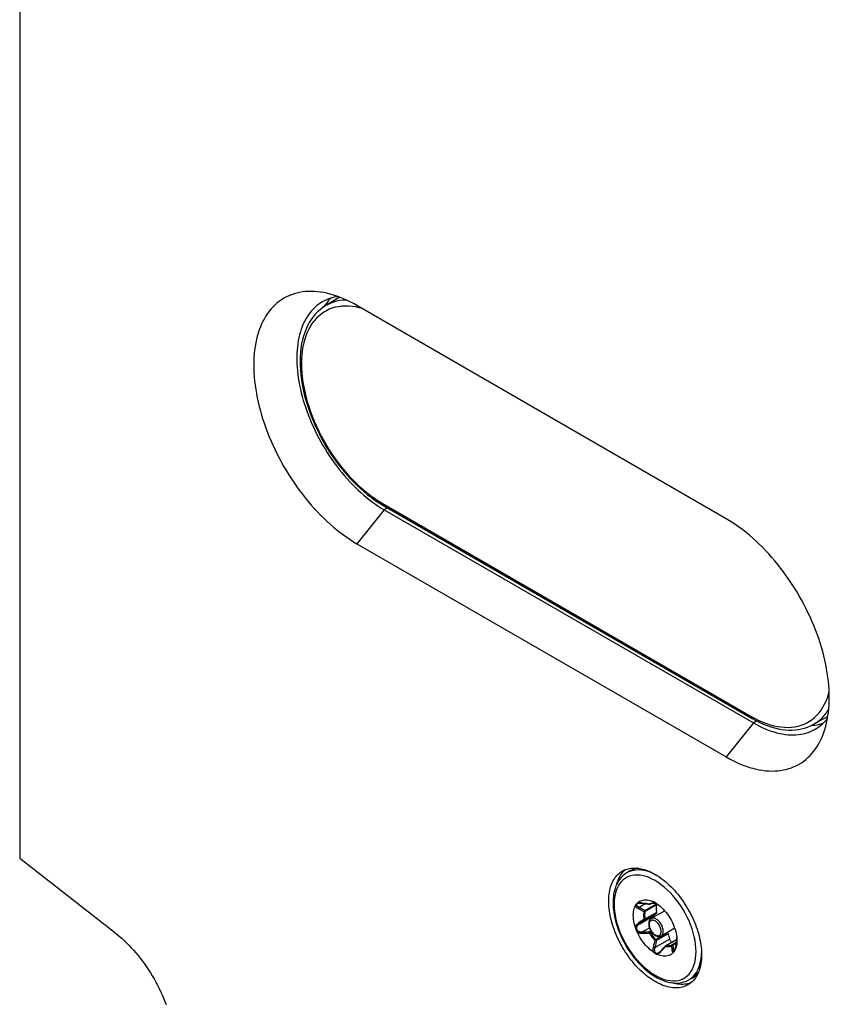
# Model space of a CAD drawing. Units: millimetres. Extents: x -49 to 49, y -148 to 148.
# Drawn here: x -49 to 4, y -105 to -41 of the extents above; entities that cross this region are included whole.
import ezdxf

# ---------------------------------------------------------------- set-up
doc = ezdxf.new("R2010")
doc.units = ezdxf.units.MM
doc.header["$LTSCALE"] = 16.335
doc.layers.get('0').update_dxf_attribs({"linetype": 'CONTINUOUS'})
for name, color, linetype in [('ASSI', 7, 'CONTINUOUS'), ('DRAFT', 7, 'CONTINUOUS'), ('RACCORDO', 7, 'CONTINUOUS'), ('SUPERFICI', 7, 'CONTINUOUS')]:
    doc.layers.add(name, color=color, linetype=linetype)

msp = doc.modelspace()

# ---------------------------------------------------------------- linework, layer by layer
at = {"color": 7, "linetype": 'CONTINUOUS'}
for p, q in [((-28.77, -59.893), (-28.861, -60.028)), ((-2.815, -73.733), (-26.715, -59.933)), ((-26.715, -75.354), (-2.815, -89.154)), ((2.71, -87.108), (2.759, -87.106)), ((-9.025, -96.535), (-9.234, -96.656)), ((-6.791, -99.113), (-7.665, -99.618)), ((-6.144, -100.241), (-7.015, -100.744)), ((-5.025, -103.463), (-5.234, -103.584))]:
    msp.add_line(p, q, dxfattribs=at)
at = {"color": 250, "linetype": 'CONTINUOUS'}
for p, q in [((-24.947, -73.155), (-26.715, -75.354)), ((-1.047, -86.954), (-2.815, -89.154)), ((-0.826, -86.826), (-1.047, -86.954))]:
    msp.add_line(p, q, dxfattribs=at)
at = {"color": 7, "linetype": 'CONTINUOUS'}
for points in [[(-29.098, -59.065), (-29.271, -59.045), (-29.471, -59.029), (-29.669, -59.023), (-29.863, -59.026), (-30.054, -59.039), (-30.241, -59.06), (-30.425, -59.091), (-30.605, -59.131), (-30.78, -59.18), (-30.951, -59.238), (-31.118, -59.305), (-31.28, -59.381), (-31.437, -59.465), (-31.589, -59.559), (-31.736, -59.661), (-31.877, -59.772), (-32.013, -59.891), (-32.143, -60.019), (-32.267, -60.154), (-32.386, -60.298), (-32.498, -60.45), (-32.604, -60.609), (-32.704, -60.776), (-32.797, -60.95), (-32.884, -61.131), (-32.965, -61.319), (-33.038, -61.514), (-33.105, -61.716), (-33.165, -61.924), (-33.218, -62.138), (-33.264, -62.358), (-33.303, -62.584), (-33.336, -62.815), (-33.361, -63.051), (-33.378, -63.292), (-33.389, -63.538), (-33.393, -63.788), (-33.389, -64.042), (-33.378, -64.301), (-33.361, -64.562), (-33.336, -64.827), (-33.303, -65.096), (-33.264, -65.366), (-33.218, -65.64), (-33.165, -65.915), (-33.105, -66.192), (-33.038, -66.471), (-32.965, -66.751), (-32.884, -67.032), (-32.797, -67.314), (-32.704, -67.596), (-32.604, -67.878), (-32.498, -68.16), (-32.386, -68.441), (-32.267, -68.721), (-32.143, -69.001), (-32.013, -69.279), (-31.877, -69.555), (-31.736, -69.829), (-31.589, -70.1), (-31.437, -70.369), (-31.28, -70.635), (-31.118, -70.898), (-30.951, -71.158), (-30.78, -71.413), (-30.605, -71.665), (-30.425, -71.912), (-30.241, -72.155), (-30.054, -72.393), (-29.863, -72.626), (-29.669, -72.853), (-29.471, -73.075), (-29.271, -73.292), (-29.067, -73.501), (-28.862, -73.705), (-28.654, -73.903), (-28.444, -74.093), (-28.231, -74.277), (-28.018, -74.454), (-27.803, -74.623), (-27.587, -74.785), (-27.37, -74.939), (-27.152, -75.085), (-26.934, -75.223), (-26.715, -75.354)], [(-26.715, -59.933), (-26.934, -59.811), (-27.152, -59.698), (-27.37, -59.593), (-27.587, -59.496), (-27.803, -59.408), (-28.018, -59.329), (-28.231, -59.259), (-28.444, -59.198), (-28.654, -59.146), (-28.862, -59.103), (-29.067, -59.069), (-29.098, -59.065)], [(-28.381, -59.451), (-28.457, -59.523), (-28.567, -59.639), (-28.671, -59.763), (-28.77, -59.893)], [(3.423, -87.796), (3.434, -87.768), (3.508, -87.572), (3.575, -87.371), (3.635, -87.163), (3.688, -86.949), (3.734, -86.729), (3.773, -86.503), (3.805, -86.272), (3.83, -86.036), (3.848, -85.795), (3.859, -85.549), (3.863, -85.299), (3.859, -85.045), (3.848, -84.786), (3.83, -84.524), (3.805, -84.26), (3.773, -83.991), (3.734, -83.721), (3.688, -83.447), (3.635, -83.172), (3.575, -82.895), (3.508, -82.616), (3.434, -82.336), (3.354, -82.055), (3.267, -81.773), (3.174, -81.491), (3.074, -81.209), (2.968, -80.927), (2.856, -80.646), (2.737, -80.365), (2.613, -80.086), (2.483, -79.808), (2.347, -79.532), (2.205, -79.258), (2.059, -78.987), (1.907, -78.718), (1.75, -78.452), (1.588, -78.188), (1.421, -77.929), (1.25, -77.674), (1.074, -77.422), (0.895, -77.174), (0.711, -76.932), (0.524, -76.694), (0.333, -76.461), (0.138, -76.234), (-0.059, -76.011), (-0.26, -75.795), (-0.463, -75.585), (-0.669, -75.381), (-0.877, -75.184), (-1.087, -74.994), (-1.299, -74.81), (-1.512, -74.633), (-1.727, -74.464), (-1.943, -74.302), (-2.16, -74.148), (-2.378, -74.002), (-2.596, -73.864), (-2.815, -73.733)], [(2.759, -87.106), (2.924, -87.092), (3.086, -87.068), (3.245, -87.037), (3.4, -86.998), (3.448, -86.982)], [(-2.815, -89.154), (-2.596, -89.276), (-2.378, -89.389), (-2.16, -89.494), (-1.943, -89.591), (-1.727, -89.679), (-1.512, -89.758), (-1.299, -89.828), (-1.087, -89.889), (-0.877, -89.941), (-0.669, -89.984), (-0.463, -90.017), (-0.26, -90.042), (-0.059, -90.057), (0.138, -90.064), (0.333, -90.061), (0.524, -90.048), (0.711, -90.027), (0.895, -89.996), (1.074, -89.956), (1.25, -89.907), (1.421, -89.849), (1.588, -89.782), (1.75, -89.706), (1.907, -89.622), (2.059, -89.528), (2.205, -89.426), (2.347, -89.315), (2.483, -89.196), (2.613, -89.068), (2.737, -88.933), (2.856, -88.789), (2.968, -88.637), (3.074, -88.478), (3.174, -88.311), (3.267, -88.137), (3.354, -87.956), (3.423, -87.796)]]:
    msp.add_lwpolyline(points, dxfattribs=at)
at = {"layer": 'ASSI', "color": 7, "linetype": 'CONTINUOUS'}
for p, q in [((-48.542, 140.338), (-48.542, -95.698)), ((-48.542, -95.698), (-42.413, -100.485)), ((-9.425, -96.526), (-9.495, -96.598)), ((-5.217, -103.814), (-5.315, -103.839))]:
    msp.add_line(p, q, dxfattribs=at)
for points in [[(-7.411, -103.692), (-7.528, -103.622), (-7.644, -103.547), (-7.76, -103.467), (-7.875, -103.382), (-7.99, -103.292), (-8.104, -103.198), (-8.217, -103.099), (-8.329, -102.996), (-8.439, -102.889), (-8.548, -102.778), (-8.655, -102.663), (-8.76, -102.544), (-8.863, -102.422), (-8.964, -102.296), (-9.063, -102.168), (-9.159, -102.036), (-9.252, -101.901), (-9.343, -101.765), (-9.431, -101.626), (-9.515, -101.484), (-9.597, -101.341), (-9.675, -101.196), (-9.75, -101.05), (-9.822, -100.902), (-9.889, -100.754), (-9.954, -100.604), (-10.014, -100.454), (-10.07, -100.304), (-10.122, -100.153), (-10.171, -100.003), (-10.215, -99.853), (-10.255, -99.703), (-10.29, -99.555), (-10.321, -99.407), (-10.348, -99.261), (-10.371, -99.116), (-10.389, -98.972), (-10.402, -98.831), (-10.411, -98.691), (-10.416, -98.554), (-10.416, -98.42), (-10.411, -98.288), (-10.402, -98.159), (-10.389, -98.033), (-10.371, -97.91), (-10.348, -97.791), (-10.321, -97.676), (-10.29, -97.564), (-10.255, -97.457), (-10.215, -97.353), (-10.171, -97.254), (-10.122, -97.16), (-10.07, -97.069), (-10.014, -96.984), (-9.954, -96.904), (-9.889, -96.828), (-9.822, -96.758), (-9.75, -96.693), (-9.675, -96.633), (-9.597, -96.578), (-9.536, -96.541)], [(-9.495, -96.598), (-9.562, -96.676), (-9.625, -96.76), (-9.683, -96.848), (-9.737, -96.942), (-9.787, -97.041), (-9.832, -97.144), (-9.873, -97.253), (-9.909, -97.365), (-9.94, -97.482), (-9.949, -97.521)], [(-9.536, -96.541), (-9.515, -96.53), (-9.431, -96.486), (-9.343, -96.448), (-9.252, -96.416), (-9.159, -96.39), (-9.063, -96.369), (-8.964, -96.354), (-8.863, -96.345), (-8.76, -96.342), (-8.655, -96.345), (-8.548, -96.353), (-8.439, -96.368), (-8.329, -96.388), (-8.217, -96.414), (-8.104, -96.445), (-7.99, -96.483), (-7.875, -96.525), (-7.76, -96.574), (-7.644, -96.628), (-7.528, -96.687), (-7.411, -96.752)], [(-9.332, -96.444), (-9.35, -96.459), (-9.425, -96.526)], [(-7.411, -96.752), (-7.294, -96.822), (-7.178, -96.897), (-7.062, -96.977), (-6.947, -97.062), (-6.832, -97.151), (-6.718, -97.246), (-6.605, -97.344), (-6.494, -97.447), (-6.383, -97.555), (-6.275, -97.666), (-6.168, -97.781), (-6.062, -97.9), (-5.959, -98.022), (-5.858, -98.148), (-5.76, -98.276), (-5.664, -98.408), (-5.57, -98.542), (-5.479, -98.679), (-5.392, -98.818), (-5.307, -98.96), (-5.225, -99.103), (-5.147, -99.248), (-5.072, -99.394), (-5.001, -99.542), (-4.933, -99.69), (-4.869, -99.84), (-4.809, -99.99), (-4.752, -100.14), (-4.7, -100.29), (-4.652, -100.441), (-4.608, -100.591), (-4.568, -100.74), (-4.532, -100.889), (-4.501, -101.037), (-4.474, -101.183), (-4.452, -101.328), (-4.434, -101.471), (-4.42, -101.613), (-4.411, -101.752), (-4.407, -101.889), (-4.407, -102.024), (-4.411, -102.156), (-4.42, -102.285), (-4.434, -102.411), (-4.452, -102.533), (-4.474, -102.652), (-4.501, -102.768), (-4.532, -102.879), (-4.568, -102.987), (-4.608, -103.09), (-4.652, -103.19), (-4.7, -103.284), (-4.752, -103.374), (-4.809, -103.46), (-4.869, -103.54), (-4.933, -103.615), (-5.001, -103.686), (-5.072, -103.751), (-5.147, -103.811), (-5.225, -103.865), (-5.286, -103.902)], [(-7.489, -99.415), (-7.508, -99.438), (-7.521, -99.465), (-7.529, -99.496), (-7.533, -99.532), (-7.532, -99.541)], [(-42.413, -100.485), (-42.252, -100.614), (-42.093, -100.748), (-41.935, -100.888), (-41.778, -101.033), (-41.624, -101.184), (-41.471, -101.34), (-41.32, -101.5), (-41.171, -101.665), (-41.025, -101.834), (-40.882, -102.008), (-40.741, -102.186), (-40.603, -102.367), (-40.468, -102.552), (-40.337, -102.741), (-40.209, -102.932), (-40.085, -103.127), (-39.964, -103.324), (-39.847, -103.524), (-39.735, -103.726), (-39.626, -103.93), (-39.521, -104.136), (-39.422, -104.343), (-39.326, -104.552), (-39.235, -104.761), (-39.149, -104.972), (-39.068, -105.183)], [(-6.476, -100.937), (-6.46, -100.982), (-6.44, -101.024), (-6.418, -101.063), (-6.391, -101.101), (-6.361, -101.136), (-6.349, -101.147)], [(-5.286, -103.902), (-5.307, -103.914), (-5.392, -103.958), (-5.479, -103.995), (-5.57, -104.027), (-5.664, -104.054), (-5.76, -104.074), (-5.858, -104.089), (-5.959, -104.098), (-6.062, -104.102), (-6.168, -104.099), (-6.275, -104.09), (-6.383, -104.076), (-6.494, -104.056), (-6.605, -104.03), (-6.718, -103.998), (-6.832, -103.961), (-6.947, -103.918), (-7.062, -103.87), (-7.178, -103.816), (-7.294, -103.757), (-7.411, -103.692)], [(-5.315, -103.839), (-5.416, -103.858), (-5.52, -103.87), (-5.626, -103.876), (-5.734, -103.876), (-5.844, -103.87), (-5.957, -103.857), (-6.071, -103.838), (-6.186, -103.813), (-6.303, -103.782), (-6.344, -103.769)], [(-5.101, -103.774), (-5.122, -103.783), (-5.217, -103.814)]]:
    msp.add_lwpolyline(points, dxfattribs=at)
at = {"layer": 'DRAFT', "color": 7, "linetype": 'CONTINUOUS'}
for p, q in [((-27.83, -59.398), (-28.765, -59.965)), ((3.768, -86.531), (2.81, -87.058))]:
    msp.add_line(p, q, dxfattribs=at)
at = {"layer": 'RACCORDO', "color": 250, "linetype": 'CONTINUOUS'}
for p, q in [((-26.558, -60.078), (-26.794, -60.029)), ((-26.383, -60.125), (-26.558, -60.078)), ((-25.089, -72.726), (-1.189, -86.526)), ((-6.084, -98.337), (-6.259, -98.129)), ((-8.442, -98.876), (-8.049, -98.649)), ((-8.25, -98.61), (-8.276, -98.607)), ((-8.102, -98.631), (-8.25, -98.61)), ((-8, -98.647), (-8.102, -98.631)), ((-8.081, -99.084), (-7.333, -98.652)), ((-8.068, -99.157), (-7.319, -98.725)), ((-7.794, -98.681), (-7.846, -98.672)), ((-7.758, -98.666), (-7.794, -98.681)), ((-7.72, -98.654), (-7.758, -98.666)), ((-7.523, -98.55), (-7.535, -98.546)), ((-7.511, -98.553), (-7.523, -98.55)), ((-7.509, -98.567), (-7.497, -98.577)), ((-7.422, -98.647), (-7.467, -98.64)), ((-7.447, -98.623), (-7.434, -98.635)), ((-7.434, -98.635), (-7.422, -98.647)), ((-7.411, -98.65), (-7.422, -98.647)), ((-7.407, -98.653), (-7.407, -98.653)), ((-7.335, -98.633), (-7.342, -98.638)), ((-7.338, -98.641), (-7.338, -98.641)), ((-8.442, -99.966), (-7.489, -99.415)), ((-7.333, -99.27), (-8.081, -99.702)), ((-7.319, -99.212), (-8.068, -99.644)), ((-8.463, -99.895), (-8.501, -99.921)), ((-8.305, -99.784), (-8.463, -99.895)), ((-8.081, -99.702), (-8.288, -99.853)), ((-8.25, -100.57), (-8.201, -100.567)), ((-8.246, -100.471), (-7.785, -100.205)), ((-8.246, -100.471), (-8.148, -100.468)), ((-8.201, -100.567), (-7.948, -100.557)), ((-8.148, -100.468), (-8.046, -100.465)), ((-8.046, -100.465), (-7.943, -100.463)), ((-7.948, -100.557), (-7.794, -100.552)), ((-7.787, -100.461), (-7.692, -100.406)), ((-7.737, -100.517), (-7.652, -100.468)), ((-6.617, -100.535), (-7.366, -100.967)), ((-6.574, -100.606), (-7.323, -101.038)), ((-7.429, -101.488), (-6.476, -100.937)), ((-7.411, -101.017), (-7.422, -101.015)), ((-7.369, -101.242), (-7.393, -101.343)), ((-6.691, -101.357), (-6.027, -100.973)), ((-6.046, -101.163), (-6.326, -101.324)), ((-6.052, -101.211), (-6.27, -101.337)), ((-6.065, -101.328), (-6.054, -101.234)), ((-6.054, -101.234), (-6.043, -101.138)), ((-6.023, -100.94), (-6.023, -100.938)), ((-6.019, -100.89), (-6.01, -100.84)), ((-6.019, -100.892), (-6.019, -100.89)), ((-6.019, -100.892), (-6.019, -100.89)), ((-7.089, -101.807), (-7.075, -101.794)), ((-7.032, -101.75), (-6.934, -101.64)), ((-6.934, -101.64), (-6.834, -101.527)), ((-6.834, -101.527), (-6.768, -101.45)), ((-6.768, -101.45), (-6.734, -101.412)), ((-6.739, -101.405), (-6.734, -101.412)), ((-6.731, -101.404), (-6.734, -101.412)), ((-6.734, -101.412), (-6.689, -101.419)), ((-6.697, -101.356), (-6.691, -101.357)), ((-6.691, -101.357), (-6.647, -101.364)), ((-6.22, -101.641), (-6.112, -101.579)), ((-5.025, -103.463), (-4.99, -103.442))]:
    msp.add_line(p, q, dxfattribs=at)
at = {"layer": 'RACCORDO', "color": 7, "linetype": 'CONTINUOUS'}
for p, q in [((-25.027, -72.864), (-1.127, -86.663)), ((-8.615, -98.66), (-8.598, -98.645)), ((-8.598, -98.645), (-8.583, -98.63)), ((-8.583, -98.63), (-8.575, -98.623)), ((-8.575, -98.623), (-8.513, -98.562)), ((-8.565, -98.645), (-8.565, -98.646)), ((-7.513, -98.534), (-7.524, -98.529)), ((-7.338, -98.641), (-7.33, -98.637)), ((-7.338, -98.641), (-7.333, -98.652)), ((-7.318, -98.718), (-7.319, -98.725)), ((-7.333, -99.27), (-7.489, -99.415)), ((-8.683, -100.202), (-8.685, -100.195)), ((-8.681, -100.209), (-8.683, -100.202)), ((-8.679, -100.216), (-8.681, -100.209)), ((-6.63, -100.522), (-6.617, -100.535)), ((-6.574, -100.606), (-6.476, -100.937)), ((-6.719, -101.36), (-6.025, -100.96)), ((-6.013, -101.271), (-6.032, -101.379)), ((-6.023, -100.938), (-6.029, -101)), ((-6.019, -100.892), (-6.023, -100.938)), ((-6.018, -100.881), (-6.013, -100.858)), ((-6.013, -100.858), (-6.01, -100.834)), ((-7.163, -101.813), (-7.163, -101.813)), ((-6.904, -101.56), (-7.046, -101.715)), ((-6.816, -101.462), (-6.904, -101.56)), ((-6.743, -101.381), (-6.816, -101.462)), ((-6.177, -101.746), (-6.18, -101.75)), ((-6.159, -101.714), (-6.155, -101.706))]:
    msp.add_line(p, q, dxfattribs=at)
at = {"layer": 'RACCORDO', "color": 250, "linetype": 'CONTINUOUS'}
for points in [[(-27.398, -59.58), (-27.594, -59.59), (-27.815, -59.618), (-28.029, -59.662), (-28.235, -59.721), (-28.435, -59.796), (-28.626, -59.886), (-28.765, -59.965)], [(-26.794, -60.029), (-27.028, -59.995), (-27.256, -59.976), (-27.479, -59.972), (-27.697, -59.984), (-27.909, -60.011), (-28.114, -60.053), (-28.313, -60.11), (-28.505, -60.182), (-28.688, -60.269), (-28.864, -60.37), (-29.031, -60.486), (-29.189, -60.616), (-29.338, -60.76), (-29.477, -60.916), (-29.606, -61.087), (-29.725, -61.27), (-29.833, -61.465), (-29.931, -61.672), (-30.018, -61.89), (-30.093, -62.119), (-30.157, -62.359), (-30.21, -62.609), (-30.251, -62.867), (-30.28, -63.135), (-30.298, -63.411), (-30.304, -63.693), (-30.298, -63.983), (-30.28, -64.279), (-30.251, -64.581), (-30.21, -64.887), (-30.157, -65.197), (-30.093, -65.511), (-30.018, -65.827), (-29.931, -66.146), (-29.833, -66.466), (-29.725, -66.786), (-29.606, -67.107), (-29.477, -67.426), (-29.338, -67.743), (-29.189, -68.059), (-29.031, -68.371), (-28.864, -68.679)], [(-28.864, -68.679), (-28.688, -68.984), (-28.505, -69.283), (-28.313, -69.575), (-28.114, -69.863), (-27.909, -70.142), (-27.697, -70.413), (-27.479, -70.677), (-27.256, -70.931), (-27.028, -71.176), (-26.794, -71.41), (-26.558, -71.634), (-26.318, -71.847), (-26.075, -72.048), (-25.831, -72.237), (-25.585, -72.413), (-25.338, -72.576), (-25.089, -72.726)], [(-25.089, -72.726), (-25.088, -72.751), (-25.084, -72.774), (-25.079, -72.795), (-25.071, -72.815), (-25.061, -72.832), (-25.049, -72.846), (-25.036, -72.858), (-25.027, -72.864)], [(-1.189, -86.526), (-0.94, -86.663), (-0.692, -86.785), (-0.447, -86.893), (-0.202, -86.987), (0.041, -87.066), (0.281, -87.131), (0.517, -87.18), (0.75, -87.214), (0.978, -87.233), (1.201, -87.237), (1.42, -87.225), (1.631, -87.198), (1.837, -87.156), (2.036, -87.099), (2.227, -87.027), (2.411, -86.94), (2.587, -86.839), (2.754, -86.723), (2.911, -86.593), (3.06, -86.449), (3.199, -86.292), (3.328, -86.122), (3.447, -85.939), (3.556, -85.744), (3.653, -85.537), (3.74, -85.319), (3.816, -85.089), (3.855, -84.943)], [(-1.189, -86.526), (-1.187, -86.551), (-1.184, -86.574), (-1.178, -86.595), (-1.171, -86.614), (-1.161, -86.631), (-1.149, -86.646), (-1.135, -86.658), (-1.127, -86.663)], [(2.81, -87.058), (2.948, -86.976), (3.122, -86.856), (3.286, -86.721), (3.441, -86.572), (3.586, -86.408), (3.72, -86.231), (3.827, -86.067)], [(-6.259, -98.129), (-6.441, -97.933), (-6.629, -97.748), (-6.82, -97.578), (-7.015, -97.423), (-7.213, -97.283), (-7.411, -97.16), (-7.609, -97.054), (-7.807, -96.966), (-8.002, -96.896), (-8.193, -96.845), (-8.381, -96.812), (-8.563, -96.799), (-8.738, -96.805), (-8.907, -96.83), (-9.066, -96.874), (-9.216, -96.937), (-9.357, -97.018), (-9.486, -97.117), (-9.603, -97.234), (-9.709, -97.368), (-9.802, -97.516), (-9.88, -97.681), (-9.946, -97.861), (-9.997, -98.052), (-10.034, -98.254), (-10.055, -98.466), (-10.063, -98.691)], [(-8.976, -96.541), (-9.127, -96.6), (-9.234, -96.656)], [(-8.489, -96.361), (-8.606, -96.378), (-8.766, -96.42), (-8.917, -96.479), (-9.025, -96.535)], [(-7.333, -96.799), (-7.53, -96.701), (-7.726, -96.62), (-7.919, -96.556), (-8.108, -96.509), (-8.294, -96.48), (-8.474, -96.469), (-8.649, -96.475), (-8.816, -96.499), (-8.976, -96.541)], [(-10.063, -98.691), (-10.055, -98.924), (-10.034, -99.162), (-9.997, -99.405), (-9.946, -99.656), (-9.88, -99.911), (-9.802, -100.167), (-9.709, -100.423), (-9.603, -100.678), (-9.486, -100.93), (-9.357, -101.178), (-9.216, -101.423), (-9.066, -101.659), (-8.907, -101.887), (-8.738, -102.107), (-8.563, -102.315), (-8.381, -102.511), (-8.193, -102.696), (-8.002, -102.866), (-7.807, -103.021), (-7.609, -103.161), (-7.411, -103.284), (-7.213, -103.389), (-7.015, -103.478), (-6.82, -103.548), (-6.629, -103.599), (-6.441, -103.631), (-6.259, -103.645), (-6.084, -103.639), (-5.916, -103.614), (-5.756, -103.57), (-5.606, -103.507), (-5.466, -103.425), (-5.336, -103.326), (-5.219, -103.21), (-5.113, -103.076), (-5.021, -102.927), (-4.942, -102.763), (-4.876, -102.583), (-4.825, -102.392), (-4.789, -102.19), (-4.767, -101.977), (-4.76, -101.753)], [(-8.646, -98.699), (-8.643, -98.699), (-8.639, -98.699), (-8.635, -98.699), (-8.631, -98.698), (-8.626, -98.696), (-8.622, -98.695), (-8.619, -98.694), (-8.616, -98.694), (-8.614, -98.694)], [(-8.614, -98.694), (-8.616, -98.699), (-8.618, -98.704), (-8.619, -98.709), (-8.62, -98.714), (-8.62, -98.719), (-8.62, -98.724), (-8.62, -98.73), (-8.619, -98.735), (-8.617, -98.741), (-8.616, -98.746), (-8.614, -98.752), (-8.611, -98.758), (-8.608, -98.764), (-8.604, -98.77), (-8.599, -98.776), (-8.594, -98.783), (-8.589, -98.789), (-8.582, -98.796), (-8.575, -98.802), (-8.567, -98.809), (-8.559, -98.816), (-8.549, -98.822), (-8.539, -98.829), (-8.528, -98.836), (-8.516, -98.843), (-8.503, -98.85), (-8.49, -98.856), (-8.475, -98.863), (-8.459, -98.87), (-8.442, -98.876)], [(-8.565, -98.646), (-8.567, -98.647), (-8.579, -98.654), (-8.589, -98.662), (-8.597, -98.67), (-8.604, -98.678), (-8.61, -98.686), (-8.614, -98.694)], [(-8.475, -98.602), (-8.503, -98.606), (-8.528, -98.61), (-8.553, -98.616), (-8.575, -98.623)], [(-8.33, -98.602), (-8.359, -98.6), (-8.388, -98.599), (-8.417, -98.599), (-8.447, -98.6), (-8.475, -98.602)], [(-8.276, -98.607), (-8.303, -98.604), (-8.33, -98.602)], [(-8.25, -98.621), (-8.25, -98.62), (-8.25, -98.619), (-8.25, -98.615), (-8.25, -98.61)], [(-7.846, -98.672), (-7.897, -98.663), (-8, -98.647)], [(-7.794, -98.688), (-7.794, -98.688), (-7.794, -98.687), (-7.795, -98.684), (-7.794, -98.681)], [(-7.737, -98.681), (-7.744, -98.683), (-7.75, -98.685), (-7.758, -98.686), (-7.765, -98.687), (-7.772, -98.686), (-7.78, -98.685), (-7.787, -98.683), (-7.794, -98.681)], [(-7.64, -98.638), (-7.68, -98.645), (-7.72, -98.654)], [(-7.467, -98.64), (-7.512, -98.635), (-7.555, -98.634), (-7.598, -98.635), (-7.64, -98.638)], [(-7.524, -98.529), (-7.529, -98.527), (-7.533, -98.525), (-7.537, -98.524), (-7.54, -98.523), (-7.544, -98.522), (-7.547, -98.521), (-7.549, -98.52), (-7.552, -98.52), (-7.554, -98.52), (-7.555, -98.52), (-7.556, -98.521), (-7.557, -98.522), (-7.557, -98.523), (-7.556, -98.525), (-7.555, -98.527), (-7.553, -98.529), (-7.551, -98.532), (-7.548, -98.535), (-7.544, -98.538), (-7.54, -98.542), (-7.535, -98.546)], [(-7.535, -98.546), (-7.522, -98.556), (-7.509, -98.567)], [(-7.475, -98.55), (-7.486, -98.552), (-7.498, -98.553), (-7.511, -98.553)], [(-7.497, -98.577), (-7.484, -98.588), (-7.471, -98.6), (-7.459, -98.611), (-7.447, -98.623)], [(-7.407, -98.653), (-7.41, -98.652), (-7.416, -98.65), (-7.422, -98.647)], [(-7.387, -98.652), (-7.399, -98.652), (-7.411, -98.65)], [(-7.342, -98.638), (-7.353, -98.643), (-7.364, -98.647), (-7.376, -98.65), (-7.387, -98.652)], [(-4.76, -101.753), (-4.767, -101.52), (-4.789, -101.282), (-4.825, -101.038), (-4.876, -100.788), (-4.942, -100.533), (-5.021, -100.277), (-5.113, -100.021), (-5.219, -99.765), (-5.336, -99.513), (-5.466, -99.265), (-5.606, -99.021), (-5.756, -98.785), (-5.916, -98.557), (-6.084, -98.337)], [(-8.689, -98.784), (-8.686, -98.791), (-8.683, -98.799), (-8.68, -98.806), (-8.676, -98.814), (-8.671, -98.822), (-8.666, -98.831), (-8.661, -98.839), (-8.654, -98.848), (-8.647, -98.857), (-8.639, -98.865), (-8.631, -98.874), (-8.622, -98.884), (-8.612, -98.893), (-8.601, -98.902), (-8.589, -98.912), (-8.577, -98.921), (-8.563, -98.93), (-8.549, -98.94), (-8.534, -98.949), (-8.518, -98.959), (-8.501, -98.968)], [(-8.442, -98.876), (-8.446, -98.888), (-8.451, -98.899), (-8.457, -98.911), (-8.463, -98.922), (-8.47, -98.933), (-8.477, -98.943), (-8.485, -98.952), (-8.493, -98.961), (-8.501, -98.968)], [(-8.501, -98.968), (-8.462, -98.989), (-8.423, -99.01)], [(-8.442, -98.876), (-8.404, -98.897), (-8.365, -98.919)], [(-8.423, -99.01), (-8.344, -99.053), (-8.303, -99.076), (-8.262, -99.098)], [(-8.365, -98.919), (-8.286, -98.963), (-8.245, -98.987), (-8.204, -99.01), (-8.164, -99.034), (-8.122, -99.059), (-8.081, -99.084)], [(-8.262, -99.098), (-8.18, -99.146), (-8.138, -99.17)], [(-8.138, -99.17), (-8.147, -99.219), (-8.153, -99.271), (-8.157, -99.324), (-8.159, -99.378), (-8.159, -99.433), (-8.157, -99.49), (-8.153, -99.548), (-8.147, -99.606), (-8.138, -99.666)], [(-8.081, -99.084), (-8.085, -99.094), (-8.09, -99.105), (-8.096, -99.116), (-8.102, -99.126), (-8.108, -99.136), (-8.115, -99.146), (-8.123, -99.154), (-8.131, -99.162), (-8.138, -99.17)], [(-8.068, -99.157), (-8.074, -99.161), (-8.081, -99.164), (-8.088, -99.166), (-8.096, -99.168), (-8.104, -99.169), (-8.112, -99.17), (-8.121, -99.171), (-8.13, -99.17), (-8.138, -99.17)], [(-8.068, -99.157), (-8.076, -99.206), (-8.082, -99.256), (-8.087, -99.308), (-8.089, -99.361), (-8.089, -99.416), (-8.087, -99.471), (-8.082, -99.528), (-8.076, -99.586), (-8.068, -99.644)], [(-8.081, -99.084), (-8.077, -99.092), (-8.074, -99.101), (-8.071, -99.11), (-8.069, -99.118), (-8.068, -99.127), (-8.067, -99.135), (-8.066, -99.143), (-8.067, -99.15), (-8.068, -99.157)], [(-8.501, -99.921), (-8.52, -99.935), (-8.538, -99.949), (-8.557, -99.966), (-8.576, -99.984), (-8.594, -100.003), (-8.612, -100.024), (-8.629, -100.047), (-8.645, -100.072), (-8.659, -100.099), (-8.671, -100.126), (-8.681, -100.155), (-8.689, -100.185)], [(-8.288, -99.853), (-8.458, -99.977), (-8.474, -99.989), (-8.49, -100.003), (-8.506, -100.017), (-8.522, -100.033), (-8.537, -100.049), (-8.552, -100.068), (-8.567, -100.087), (-8.58, -100.107), (-8.591, -100.129), (-8.602, -100.151), (-8.61, -100.174), (-8.615, -100.197), (-8.619, -100.219), (-8.62, -100.242)], [(-8.442, -99.966), (-8.446, -99.966), (-8.451, -99.964), (-8.457, -99.962), (-8.463, -99.958), (-8.47, -99.953), (-8.477, -99.946), (-8.485, -99.939), (-8.493, -99.93), (-8.501, -99.921)], [(-8.138, -99.666), (-8.181, -99.696), (-8.305, -99.784)], [(-8.068, -99.644), (-8.074, -99.647), (-8.081, -99.651), (-8.088, -99.654), (-8.096, -99.656), (-8.104, -99.659), (-8.112, -99.661), (-8.121, -99.663), (-8.129, -99.665), (-8.138, -99.666)], [(-8.081, -99.702), (-8.085, -99.703), (-8.09, -99.702), (-8.096, -99.7), (-8.102, -99.697), (-8.108, -99.693), (-8.115, -99.687), (-8.123, -99.681), (-8.131, -99.674), (-8.138, -99.666)], [(-8.068, -99.644), (-8.067, -99.652), (-8.066, -99.66), (-8.067, -99.668), (-8.068, -99.675), (-8.069, -99.682), (-8.071, -99.688), (-8.074, -99.693), (-8.077, -99.698), (-8.081, -99.702)], [(-7.787, -99.89), (-7.797, -99.941), (-7.8, -99.997)], [(-7.8, -99.997), (-7.796, -100.06), (-7.786, -100.123), (-7.77, -100.187), (-7.747, -100.253), (-7.719, -100.319), (-7.685, -100.382), (-7.647, -100.443), (-7.604, -100.501), (-7.558, -100.553), (-7.51, -100.599), (-7.459, -100.64), (-7.408, -100.672), (-7.358, -100.697), (-7.307, -100.714), (-7.259, -100.723), (-7.214, -100.723), (-7.172, -100.714), (-7.134, -100.697), (-7.101, -100.671)], [(-7.022, -100.446), (-7.026, -100.384), (-7.036, -100.32), (-7.052, -100.257), (-7.075, -100.191), (-7.104, -100.125), (-7.137, -100.061), (-7.176, -100.001), (-7.219, -99.943), (-7.264, -99.891), (-7.313, -99.845), (-7.363, -99.804), (-7.414, -99.771), (-7.464, -99.746), (-7.515, -99.729), (-7.563, -99.721), (-7.608, -99.721), (-7.651, -99.73), (-7.688, -99.747), (-7.721, -99.772), (-7.75, -99.806), (-7.772, -99.845), (-7.787, -99.89)], [(-6.881, -100.446), (-6.884, -100.383), (-6.893, -100.317), (-6.909, -100.249), (-6.93, -100.18), (-6.956, -100.111), (-6.988, -100.043), (-7.025, -99.977), (-7.066, -99.914), (-7.111, -99.854), (-7.158, -99.799), (-7.209, -99.749), (-7.261, -99.704), (-7.314, -99.667), (-7.367, -99.636), (-7.42, -99.612), (-7.472, -99.597), (-7.522, -99.589), (-7.57, -99.589), (-7.615, -99.597), (-7.656, -99.613), (-7.665, -99.618)], [(-8.679, -100.216), (-8.672, -100.22), (-8.665, -100.224), (-8.658, -100.227), (-8.652, -100.23), (-8.645, -100.233), (-8.638, -100.236), (-8.632, -100.238), (-8.626, -100.24), (-8.62, -100.242)], [(-8.62, -100.242), (-8.62, -100.251), (-8.619, -100.26), (-8.618, -100.269), (-8.617, -100.277), (-8.615, -100.286), (-8.613, -100.294), (-8.611, -100.303), (-8.608, -100.311), (-8.605, -100.319), (-8.601, -100.327), (-8.598, -100.334), (-8.593, -100.342), (-8.589, -100.349), (-8.584, -100.357), (-8.579, -100.364), (-8.573, -100.371), (-8.567, -100.378), (-8.56, -100.385), (-8.554, -100.391), (-8.546, -100.398), (-8.539, -100.404), (-8.53, -100.411), (-8.522, -100.417), (-8.513, -100.422), (-8.503, -100.428), (-8.493, -100.433), (-8.482, -100.439), (-8.471, -100.444), (-8.459, -100.448), (-8.447, -100.453), (-8.433, -100.457), (-8.42, -100.461), (-8.405, -100.464), (-8.39, -100.467), (-8.374, -100.469), (-8.358, -100.471), (-8.341, -100.473), (-8.323, -100.474), (-8.305, -100.474), (-8.286, -100.474), (-8.267, -100.473), (-8.246, -100.471)], [(-8.575, -100.477), (-8.566, -100.484), (-8.555, -100.492), (-8.545, -100.499), (-8.533, -100.506), (-8.521, -100.513), (-8.509, -100.519), (-8.496, -100.525), (-8.482, -100.531), (-8.468, -100.537), (-8.453, -100.543), (-8.438, -100.548), (-8.422, -100.552), (-8.405, -100.556), (-8.388, -100.56), (-8.37, -100.563), (-8.351, -100.566), (-8.332, -100.568), (-8.312, -100.569), (-8.292, -100.57), (-8.271, -100.57), (-8.25, -100.57)], [(-8.246, -100.471), (-8.248, -100.478), (-8.249, -100.487), (-8.249, -100.496), (-8.25, -100.507), (-8.25, -100.519), (-8.25, -100.531), (-8.25, -100.544), (-8.25, -100.557), (-8.25, -100.57)], [(-7.943, -100.463), (-7.839, -100.462), (-7.787, -100.461)], [(-7.787, -100.461), (-7.788, -100.468), (-7.79, -100.476), (-7.791, -100.485), (-7.792, -100.494), (-7.793, -100.505), (-7.794, -100.516), (-7.794, -100.528), (-7.795, -100.54), (-7.794, -100.552)], [(-7.737, -100.517), (-7.744, -100.521), (-7.75, -100.525), (-7.758, -100.529), (-7.765, -100.534), (-7.772, -100.538), (-7.78, -100.543), (-7.787, -100.547), (-7.794, -100.552)], [(-7.794, -100.552), (-7.758, -100.609), (-7.72, -100.665), (-7.68, -100.72), (-7.64, -100.773), (-7.598, -100.825), (-7.555, -100.875), (-7.512, -100.923), (-7.467, -100.97), (-7.422, -101.015)], [(-7.787, -100.461), (-7.78, -100.464), (-7.773, -100.468), (-7.767, -100.473), (-7.76, -100.478), (-7.754, -100.484), (-7.747, -100.491), (-7.741, -100.498), (-7.736, -100.505), (-7.731, -100.513)], [(-7.731, -100.513), (-7.695, -100.569), (-7.657, -100.624), (-7.619, -100.677), (-7.579, -100.73), (-7.538, -100.78), (-7.496, -100.83), (-7.454, -100.877), (-7.41, -100.923), (-7.366, -100.967)], [(-7.101, -100.671), (-7.073, -100.638), (-7.051, -100.598), (-7.035, -100.554), (-7.026, -100.503), (-7.022, -100.446)], [(-7.015, -100.744), (-6.988, -100.725), (-6.956, -100.694), (-6.93, -100.656), (-6.909, -100.612), (-6.893, -100.562), (-6.884, -100.506), (-6.881, -100.446)], [(-7.471, -101.216), (-7.509, -101.364), (-7.522, -101.412), (-7.535, -101.459)], [(-7.422, -101.015), (-7.459, -101.166), (-7.471, -101.216)], [(-7.366, -100.967), (-7.372, -100.971), (-7.378, -100.975), (-7.385, -100.98), (-7.391, -100.985), (-7.398, -100.991), (-7.404, -100.996), (-7.41, -101.002), (-7.416, -101.008), (-7.422, -101.015)], [(-7.376, -101.024), (-7.387, -101.022), (-7.411, -101.017)], [(-7.323, -101.038), (-7.332, -101.035), (-7.342, -101.032), (-7.376, -101.024)], [(-7.323, -101.038), (-7.345, -101.141), (-7.357, -101.192), (-7.369, -101.242)], [(-7.366, -100.967), (-7.359, -100.974), (-7.353, -100.981), (-7.348, -100.988), (-7.342, -100.996), (-7.337, -101.004), (-7.333, -101.012), (-7.329, -101.021), (-7.326, -101.029), (-7.323, -101.038)], [(-6.647, -101.364), (-6.603, -101.368), (-6.56, -101.37), (-6.519, -101.369), (-6.478, -101.365), (-6.438, -101.359), (-6.399, -101.35), (-6.362, -101.338), (-6.326, -101.324)], [(-6.326, -101.324), (-6.332, -101.328), (-6.338, -101.333), (-6.343, -101.338), (-6.347, -101.343), (-6.352, -101.35), (-6.355, -101.356), (-6.358, -101.363), (-6.361, -101.371), (-6.362, -101.379)], [(-6.326, -101.324), (-6.321, -101.322), (-6.315, -101.321), (-6.309, -101.321), (-6.303, -101.322), (-6.297, -101.323), (-6.29, -101.325), (-6.283, -101.328), (-6.277, -101.332), (-6.27, -101.337)], [(-6.043, -101.138), (-6.037, -101.088), (-6.032, -101.039), (-6.027, -100.989), (-6.023, -100.94)], [(-6.018, -100.881), (-6.018, -100.884), (-6.019, -100.89)], [(-7.535, -101.459), (-7.54, -101.48), (-7.544, -101.501), (-7.548, -101.521), (-7.551, -101.541), (-7.554, -101.56), (-7.555, -101.579), (-7.556, -101.597), (-7.557, -101.615), (-7.557, -101.631), (-7.556, -101.647), (-7.555, -101.662), (-7.553, -101.677), (-7.551, -101.691), (-7.549, -101.704), (-7.546, -101.717), (-7.544, -101.73), (-7.54, -101.742), (-7.537, -101.753), (-7.533, -101.764), (-7.529, -101.774), (-7.524, -101.784)], [(-7.429, -101.488), (-7.439, -101.484), (-7.45, -101.481), (-7.461, -101.477), (-7.473, -101.473), (-7.486, -101.47), (-7.498, -101.467), (-7.511, -101.464), (-7.523, -101.461), (-7.535, -101.459)], [(-7.429, -101.488), (-7.436, -101.507), (-7.442, -101.526), (-7.447, -101.544), (-7.452, -101.562), (-7.456, -101.58), (-7.459, -101.597), (-7.461, -101.613), (-7.462, -101.628), (-7.463, -101.642), (-7.464, -101.656), (-7.464, -101.669), (-7.463, -101.682), (-7.462, -101.694), (-7.461, -101.705), (-7.459, -101.716), (-7.457, -101.726), (-7.454, -101.736), (-7.452, -101.746), (-7.449, -101.754), (-7.445, -101.763), (-7.442, -101.771), (-7.438, -101.779), (-7.434, -101.786), (-7.429, -101.793), (-7.425, -101.799), (-7.42, -101.805), (-7.415, -101.811), (-7.41, -101.816), (-7.405, -101.821), (-7.399, -101.826), (-7.394, -101.83), (-7.388, -101.834), (-7.382, -101.838)], [(-7.393, -101.343), (-7.417, -101.44), (-7.429, -101.488)], [(-7.382, -101.838), (-7.387, -101.841), (-7.392, -101.845), (-7.397, -101.848), (-7.402, -101.853), (-7.407, -101.857), (-7.411, -101.862)], [(-7.382, -101.838), (-7.375, -101.841), (-7.369, -101.845), (-7.362, -101.847), (-7.355, -101.85), (-7.347, -101.852), (-7.34, -101.854), (-7.332, -101.855), (-7.324, -101.856), (-7.316, -101.857), (-7.308, -101.857), (-7.299, -101.857), (-7.29, -101.857), (-7.281, -101.856), (-7.272, -101.854), (-7.262, -101.853), (-7.252, -101.85), (-7.242, -101.848), (-7.232, -101.844), (-7.221, -101.841), (-7.21, -101.836), (-7.198, -101.831), (-7.186, -101.826), (-7.174, -101.819), (-7.163, -101.813)], [(-7.298, -101.915), (-7.288, -101.913), (-7.277, -101.911), (-7.266, -101.909), (-7.255, -101.906), (-7.244, -101.902), (-7.232, -101.898), (-7.22, -101.893), (-7.208, -101.888), (-7.196, -101.882), (-7.183, -101.875), (-7.17, -101.867), (-7.157, -101.859), (-7.144, -101.85), (-7.13, -101.841), (-7.117, -101.83)], [(-7.117, -101.83), (-7.103, -101.819), (-7.089, -101.807)], [(-7.075, -101.794), (-7.06, -101.78), (-7.046, -101.765), (-7.032, -101.75)], [(-7.046, -101.715), (-7.046, -101.716), (-7.047, -101.72), (-7.046, -101.724), (-7.044, -101.729), (-7.041, -101.735), (-7.037, -101.742), (-7.032, -101.75)], [(-6.743, -101.381), (-6.744, -101.381), (-6.745, -101.384), (-6.745, -101.388), (-6.744, -101.393), (-6.742, -101.399), (-6.739, -101.405)], [(-6.691, -101.357), (-6.697, -101.361), (-6.703, -101.365), (-6.709, -101.37), (-6.714, -101.376), (-6.719, -101.382), (-6.723, -101.389), (-6.728, -101.396), (-6.731, -101.404)], [(-6.719, -101.36), (-6.714, -101.358), (-6.709, -101.357), (-6.703, -101.356), (-6.697, -101.356)], [(-6.689, -101.419), (-6.645, -101.424), (-6.601, -101.426), (-6.559, -101.425), (-6.517, -101.421), (-6.476, -101.415), (-6.437, -101.405), (-6.399, -101.393), (-6.362, -101.379)], [(-6.27, -101.337), (-6.282, -101.337), (-6.294, -101.339), (-6.306, -101.342), (-6.317, -101.346), (-6.328, -101.351), (-6.338, -101.357), (-6.347, -101.364), (-6.355, -101.371), (-6.362, -101.379)], [(-6.362, -101.379), (-6.356, -101.414), (-6.35, -101.449), (-6.345, -101.483), (-6.339, -101.518), (-6.334, -101.552), (-6.329, -101.586), (-6.325, -101.62), (-6.32, -101.653), (-6.317, -101.686)], [(-6.22, -101.641), (-6.233, -101.641), (-6.245, -101.643), (-6.258, -101.646), (-6.27, -101.65), (-6.281, -101.656), (-6.292, -101.662), (-6.301, -101.669), (-6.31, -101.677), (-6.317, -101.686)], [(-6.317, -101.686), (-6.315, -101.7), (-6.312, -101.713), (-6.31, -101.725), (-6.308, -101.736), (-6.305, -101.747), (-6.302, -101.757), (-6.299, -101.766), (-6.296, -101.774), (-6.292, -101.781), (-6.289, -101.788), (-6.285, -101.794), (-6.282, -101.799), (-6.278, -101.804), (-6.274, -101.808), (-6.27, -101.811), (-6.266, -101.814), (-6.263, -101.817), (-6.259, -101.819), (-6.255, -101.82), (-6.251, -101.821), (-6.247, -101.821)], [(-6.27, -101.337), (-6.263, -101.371), (-6.257, -101.406), (-6.25, -101.44), (-6.245, -101.474), (-6.239, -101.509), (-6.234, -101.543), (-6.229, -101.576), (-6.224, -101.609), (-6.22, -101.641)], [(-6.22, -101.641), (-6.221, -101.652), (-6.221, -101.663), (-6.222, -101.673), (-6.222, -101.682), (-6.221, -101.691), (-6.221, -101.699), (-6.221, -101.706), (-6.22, -101.713), (-6.219, -101.719), (-6.218, -101.725), (-6.217, -101.73), (-6.216, -101.735), (-6.214, -101.739), (-6.213, -101.743), (-6.211, -101.747), (-6.209, -101.749), (-6.207, -101.752), (-6.206, -101.754), (-6.204, -101.756), (-6.202, -101.757), (-6.199, -101.758), (-6.197, -101.759), (-6.195, -101.759), (-6.193, -101.759), (-6.19, -101.758), (-6.188, -101.758), (-6.185, -101.757), (-6.185, -101.756)], [(-6.18, -101.75), (-6.181, -101.752), (-6.184, -101.757)], [(-6.134, -101.66), (-6.128, -101.644), (-6.123, -101.627), (-6.118, -101.609)], [(-6.118, -101.609), (-6.113, -101.589), (-6.108, -101.57), (-6.103, -101.549), (-6.098, -101.527), (-6.093, -101.505), (-6.089, -101.482), (-6.085, -101.458), (-6.08, -101.433), (-6.076, -101.408)], [(-6.076, -101.408), (-6.072, -101.382), (-6.069, -101.355), (-6.065, -101.328)], [(-6.067, -101.332), (-6.067, -101.331), (-6.065, -101.328)], [(-5.068, -103.47), (-4.946, -103.361), (-4.836, -103.235), (-4.737, -103.095), (-4.65, -102.94), (-4.577, -102.771), (-4.516, -102.59), (-4.468, -102.396), (-4.433, -102.192), (-4.413, -101.977), (-4.408, -101.832)], [(-4.99, -103.442), (-4.858, -103.349), (-4.737, -103.24), (-4.626, -103.114), (-4.606, -103.085)], [(-5.234, -103.584), (-5.2, -103.563), (-5.068, -103.47)]]:
    msp.add_lwpolyline(points, dxfattribs=at)
at = {"layer": 'RACCORDO', "color": 7, "linetype": 'CONTINUOUS'}
for points in [[(-28.765, -59.965), (-28.938, -60.079), (-29.103, -60.206), (-29.259, -60.346), (-29.407, -60.5), (-29.547, -60.666), (-29.676, -60.846), (-29.796, -61.037), (-29.906, -61.241), (-30.005, -61.456), (-30.093, -61.682), (-30.171, -61.919), (-30.237, -62.166), (-30.291, -62.423), (-30.334, -62.689), (-30.365, -62.962), (-30.384, -63.243), (-30.392, -63.531), (-30.388, -63.826), (-30.372, -64.125), (-30.344, -64.43), (-30.305, -64.739), (-30.254, -65.051), (-30.193, -65.366), (-30.12, -65.684), (-30.036, -66.003), (-29.942, -66.323), (-29.837, -66.644), (-29.722, -66.964), (-29.598, -67.283), (-29.463, -67.601), (-29.319, -67.917), (-29.166, -68.229), (-29.004, -68.539), (-28.834, -68.844), (-28.656, -69.145), (-28.469, -69.44), (-28.276, -69.73), (-28.076, -70.013), (-27.868, -70.289), (-27.655, -70.557), (-27.436, -70.818), (-27.212, -71.069), (-26.982, -71.312), (-26.749, -71.545), (-26.511, -71.767), (-26.27, -71.979), (-26.026, -72.18), (-25.779, -72.369), (-25.53, -72.547), (-25.279, -72.712), (-25.027, -72.864)], [(-1.127, -86.663), (-0.885, -86.797), (-0.644, -86.917), (-0.404, -87.025), (-0.164, -87.121), (0.075, -87.203), (0.311, -87.272), (0.545, -87.327), (0.776, -87.369), (1.003, -87.397), (1.226, -87.412), (1.444, -87.413), (1.657, -87.401), (1.865, -87.376), (2.067, -87.338), (2.263, -87.286), (2.452, -87.223), (2.635, -87.146), (2.81, -87.058)], [(-9.234, -96.656), (-9.368, -96.742), (-9.493, -96.844), (-9.609, -96.96), (-9.715, -97.091), (-9.811, -97.236), (-9.895, -97.395), (-9.968, -97.567), (-10.028, -97.751), (-10.075, -97.947), (-10.109, -98.152), (-10.129, -98.366), (-10.136, -98.589)], [(-8.533, -96.355), (-8.545, -96.357), (-8.714, -96.399), (-8.874, -96.459), (-9.025, -96.535)], [(-10.136, -98.589), (-10.129, -98.83), (-10.106, -99.078), (-10.069, -99.331), (-10.018, -99.587), (-9.953, -99.846), (-9.875, -100.106), (-9.783, -100.365), (-9.679, -100.623), (-9.563, -100.878), (-9.436, -101.129), (-9.298, -101.376), (-9.149, -101.616), (-8.992, -101.849), (-8.826, -102.073), (-8.652, -102.288), (-8.47, -102.492), (-8.283, -102.685), (-8.09, -102.865), (-7.892, -103.032), (-7.691, -103.184), (-7.487, -103.321), (-7.281, -103.442), (-7.075, -103.546), (-6.869, -103.632), (-6.665, -103.7), (-6.464, -103.75), (-6.267, -103.781), (-6.076, -103.793), (-5.892, -103.786), (-5.714, -103.762), (-5.545, -103.719), (-5.385, -103.66), (-5.234, -103.584)], [(-8.73, -98.871), (-8.684, -98.775), (-8.68, -98.766), (-8.676, -98.757), (-8.671, -98.747), (-8.667, -98.737), (-8.662, -98.727), (-8.657, -98.718), (-8.652, -98.708), (-8.646, -98.699)], [(-8.646, -98.699), (-8.639, -98.688), (-8.631, -98.678), (-8.623, -98.669), (-8.615, -98.66)], [(-8.565, -98.645), (-8.56, -98.643), (-8.543, -98.635), (-8.522, -98.628), (-8.497, -98.622), (-8.469, -98.617), (-8.438, -98.613), (-8.405, -98.612), (-8.371, -98.611), (-8.335, -98.613), (-8.297, -98.615), (-8.257, -98.62), (-8.25, -98.621)], [(-8.513, -98.562), (-8.445, -98.51), (-8.371, -98.468), (-8.292, -98.436), (-8.207, -98.413), (-8.118, -98.399), (-8.026, -98.396), (-7.929, -98.403), (-7.83, -98.42), (-7.73, -98.447), (-7.628, -98.483), (-7.524, -98.529)], [(-8.25, -98.621), (-8.101, -98.641), (-8.031, -98.651), (-7.964, -98.661), (-7.898, -98.671), (-7.835, -98.681), (-7.794, -98.688)], [(-7.407, -98.653), (-7.446, -98.646), (-7.485, -98.642), (-7.524, -98.64), (-7.561, -98.641), (-7.598, -98.644), (-7.634, -98.649), (-7.669, -98.657), (-7.704, -98.668), (-7.737, -98.681)], [(-7.411, -98.582), (-7.422, -98.575), (-7.433, -98.57), (-7.443, -98.565), (-7.453, -98.56), (-7.463, -98.555), (-7.473, -98.551), (-7.482, -98.547), (-7.491, -98.544), (-7.5, -98.54), (-7.508, -98.536), (-7.513, -98.534)], [(-7.298, -98.659), (-7.306, -98.654), (-7.314, -98.648), (-7.323, -98.642), (-7.331, -98.636), (-7.34, -98.629), (-7.35, -98.622), (-7.359, -98.615), (-7.369, -98.609), (-7.379, -98.602), (-7.389, -98.595), (-7.4, -98.588), (-7.411, -98.582)], [(-7.319, -98.725), (-7.328, -98.774), (-7.334, -98.824), (-7.338, -98.876), (-7.34, -98.929), (-7.34, -98.984), (-7.338, -99.039), (-7.334, -99.096), (-7.328, -99.153), (-7.319, -99.212)], [(-7.333, -98.652), (-7.329, -98.66), (-7.325, -98.669), (-7.323, -98.677), (-7.321, -98.686)], [(-7.321, -98.686), (-7.319, -98.694), (-7.318, -98.703)], [(-7.318, -98.703), (-7.318, -98.71), (-7.318, -98.718)], [(-7.298, -98.659), (-7.194, -98.734), (-7.092, -98.815), (-6.992, -98.904), (-6.893, -99.001), (-6.797, -99.106), (-6.704, -99.216), (-6.616, -99.331), (-6.531, -99.453), (-6.451, -99.577), (-6.378, -99.704), (-6.31, -99.834), (-6.247, -99.967)], [(-8.689, -100.185), (-8.73, -100.05), (-8.764, -99.917), (-8.791, -99.786), (-8.81, -99.656), (-8.821, -99.529), (-8.825, -99.405), (-8.821, -99.287), (-8.81, -99.173), (-8.791, -99.065), (-8.764, -98.965), (-8.73, -98.871)], [(-7.319, -99.212), (-7.318, -99.22), (-7.318, -99.228), (-7.318, -99.236), (-7.319, -99.243), (-7.321, -99.249), (-7.323, -99.256), (-7.325, -99.261), (-7.329, -99.266), (-7.333, -99.27)], [(-7.665, -99.618), (-7.696, -99.639), (-7.725, -99.664), (-7.751, -99.694), (-7.774, -99.728), (-7.793, -99.766), (-7.809, -99.809), (-7.82, -99.855), (-7.827, -99.904), (-7.829, -99.956)], [(-7.829, -99.956), (-7.826, -100.021), (-7.817, -100.086), (-7.802, -100.152), (-7.781, -100.218), (-7.755, -100.284), (-7.725, -100.348), (-7.69, -100.41), (-7.651, -100.47), (-7.608, -100.526), (-7.563, -100.578), (-7.514, -100.626), (-7.463, -100.668), (-7.41, -100.705), (-7.356, -100.735), (-7.302, -100.758), (-7.249, -100.774), (-7.197, -100.782), (-7.147, -100.783), (-7.1, -100.776), (-7.056, -100.763), (-7.015, -100.744)], [(-6.222, -100.019), (-6.233, -99.997), (-6.238, -99.987), (-6.242, -99.977), (-6.247, -99.967)], [(-6.184, -100.105), (-6.189, -100.092), (-6.195, -100.079), (-6.2, -100.066), (-6.206, -100.054), (-6.211, -100.042), (-6.217, -100.03), (-6.222, -100.019)], [(-8.685, -100.195), (-8.686, -100.192), (-8.689, -100.185)], [(-8.575, -100.477), (-8.588, -100.452), (-8.6, -100.426), (-8.613, -100.398), (-8.625, -100.369), (-8.638, -100.339), (-8.65, -100.309), (-8.661, -100.278), (-8.67, -100.247), (-8.679, -100.216)], [(-7.524, -101.784), (-7.628, -101.71), (-7.73, -101.628), (-7.83, -101.539), (-7.929, -101.442), (-8.026, -101.338), (-8.118, -101.228), (-8.207, -101.112), (-8.292, -100.991), (-8.371, -100.867), (-8.445, -100.74), (-8.513, -100.61), (-8.575, -100.477)], [(-6.617, -100.535), (-6.611, -100.542), (-6.605, -100.548), (-6.599, -100.556), (-6.594, -100.564), (-6.589, -100.572), (-6.584, -100.58), (-6.581, -100.589), (-6.577, -100.597), (-6.574, -100.606)], [(-6.144, -100.225), (-6.151, -100.201), (-6.155, -100.188), (-6.159, -100.176), (-6.163, -100.162), (-6.168, -100.149), (-6.173, -100.135), (-6.178, -100.12), (-6.184, -100.105)], [(-6.134, -100.259), (-6.137, -100.248), (-6.141, -100.237), (-6.144, -100.225)], [(-6.134, -100.259), (-6.092, -100.394), (-6.058, -100.527), (-6.032, -100.658), (-6.013, -100.788), (-6.001, -100.915), (-5.997, -101.038)], [(-6.058, -101.265), (-6.068, -101.34), (-6.073, -101.378), (-6.079, -101.415), (-6.085, -101.45), (-6.091, -101.484), (-6.098, -101.517), (-6.105, -101.549), (-6.112, -101.579), (-6.12, -101.608), (-6.128, -101.635), (-6.137, -101.66), (-6.146, -101.683), (-6.154, -101.704), (-6.155, -101.706)], [(-6.029, -101), (-6.035, -101.063), (-6.043, -101.128), (-6.05, -101.196), (-6.058, -101.265)], [(-5.997, -101.038), (-6.001, -101.157), (-6.013, -101.271)], [(-7.524, -101.784), (-7.516, -101.79), (-7.508, -101.796), (-7.5, -101.802), (-7.491, -101.808), (-7.482, -101.815), (-7.473, -101.821), (-7.463, -101.828), (-7.454, -101.835), (-7.443, -101.842), (-7.433, -101.849), (-7.422, -101.855), (-7.411, -101.862)], [(-7.411, -101.862), (-7.4, -101.868), (-7.389, -101.874), (-7.379, -101.879), (-7.369, -101.884), (-7.359, -101.888), (-7.35, -101.893), (-7.34, -101.896), (-7.331, -101.9), (-7.323, -101.904), (-7.314, -101.908), (-7.306, -101.911), (-7.298, -101.915)], [(-6.247, -101.821), (-6.31, -101.882), (-6.378, -101.933), (-6.451, -101.975), (-6.531, -102.008), (-6.615, -102.031), (-6.704, -102.044), (-6.797, -102.047), (-6.893, -102.04), (-6.992, -102.023), (-7.092, -101.997), (-7.194, -101.961), (-7.298, -101.915)], [(-7.046, -101.715), (-7.064, -101.734), (-7.085, -101.755), (-7.106, -101.773), (-7.127, -101.789), (-7.148, -101.804), (-7.163, -101.813)], [(-6.247, -101.821), (-6.242, -101.816), (-6.238, -101.812), (-6.233, -101.807), (-6.228, -101.802), (-6.222, -101.798), (-6.217, -101.793), (-6.212, -101.787), (-6.206, -101.782), (-6.2, -101.776), (-6.195, -101.77), (-6.189, -101.763), (-6.184, -101.757)], [(-6.184, -101.757), (-6.178, -101.748), (-6.173, -101.74), (-6.168, -101.731)], [(-6.166, -101.729), (-6.17, -101.735), (-6.177, -101.746)], [(-6.167, -101.73), (-6.163, -101.723), (-6.159, -101.714)], [(-6.155, -101.706), (-6.151, -101.698), (-6.148, -101.69), (-6.144, -101.682)], [(-6.144, -101.682), (-6.141, -101.674), (-6.137, -101.667), (-6.134, -101.66)], [(-6.032, -101.379), (-6.058, -101.479), (-6.092, -101.573), (-6.134, -101.66)], [(-5.025, -103.463), (-4.891, -103.376), (-4.766, -103.275), (-4.65, -103.158), (-4.623, -103.124)]]:
    msp.add_lwpolyline(points, dxfattribs=at)
for centre, start, end in [((-7.777, -98.589), 260.65894, 293.88522), ((-7.388, -98.555), 258.93093, 300.05803), ((-5.92, -100.901), 168.94373, 175.23507), ((-6.669, -101.447), 120.0016, 138.38439)]:
    msp.add_arc(centre, 0.1, start, end, dxfattribs=at)
at = {"layer": 'SUPERFICI', "color": 250, "linetype": 'CONTINUOUS'}
msp.add_line((-24.735, -73.032), (-24.947, -73.155), dxfattribs=at)
at = {"layer": 'SUPERFICI', "color": 7, "linetype": 'CONTINUOUS'}
msp.add_line((-24.947, -73.155), (-1.047, -86.954), dxfattribs=at)
for points in [[(-28.948, -59.695), (-29.048, -59.756), (-29.177, -59.843), (-29.301, -59.939), (-29.421, -60.042), (-29.535, -60.153), (-29.644, -60.271), (-29.748, -60.396), (-29.846, -60.529), (-29.939, -60.668), (-30.026, -60.814), (-30.107, -60.967), (-30.183, -61.126), (-30.252, -61.292), (-30.316, -61.463), (-30.373, -61.641), (-30.424, -61.824), (-30.468, -62.012), (-30.507, -62.206), (-30.539, -62.406), (-30.565, -62.609), (-30.584, -62.817), (-30.597, -63.03), (-30.603, -63.247), (-30.603, -63.468), (-30.597, -63.692), (-30.584, -63.919), (-30.565, -64.15), (-30.539, -64.383), (-30.507, -64.619), (-30.468, -64.858), (-30.424, -65.098), (-30.373, -65.34), (-30.316, -65.584), (-30.252, -65.828), (-30.183, -66.074), (-30.107, -66.321), (-30.026, -66.567), (-29.939, -66.814), (-29.846, -67.06), (-29.748, -67.306), (-29.644, -67.551), (-29.535, -67.796), (-29.421, -68.038), (-29.301, -68.279), (-29.177, -68.519), (-29.048, -68.756), (-28.914, -68.99), (-28.775, -69.222), (-28.632, -69.452), (-28.485, -69.677), (-28.334, -69.899), (-28.179, -70.118), (-28.02, -70.333), (-27.858, -70.543), (-27.693, -70.749), (-27.524, -70.95), (-27.353, -71.146), (-27.178, -71.337), (-27.001, -71.523), (-26.822, -71.703), (-26.641, -71.877), (-26.458, -72.046), (-26.273, -72.208), (-26.086, -72.363), (-25.898, -72.513), (-25.709, -72.655), (-25.52, -72.791), (-25.329, -72.919), (-25.138, -73.041), (-24.947, -73.155)], [(-27.949, -59.355), (-28.02, -59.365), (-28.179, -59.396), (-28.334, -59.436), (-28.485, -59.483), (-28.632, -59.539), (-28.775, -59.603), (-28.914, -59.676), (-28.948, -59.695)], [(2.953, -87.351), (3.053, -87.29), (3.182, -87.202), (3.307, -87.107), (3.426, -87.004), (3.54, -86.893), (3.65, -86.775), (3.746, -86.658)], [(-1.047, -86.954), (-0.856, -87.061), (-0.665, -87.16), (-0.475, -87.251), (-0.285, -87.335), (-0.096, -87.411), (0.092, -87.478), (0.278, -87.538), (0.463, -87.589), (0.646, -87.633), (0.828, -87.668), (1.007, -87.695), (1.184, -87.713), (1.358, -87.723), (1.529, -87.725), (1.698, -87.719), (1.864, -87.704), (2.026, -87.681), (2.184, -87.649), (2.339, -87.61), (2.49, -87.562), (2.637, -87.506), (2.78, -87.442), (2.919, -87.37), (2.953, -87.351)]]:
    msp.add_lwpolyline(points, dxfattribs=at)

doc.saveas('drawing.dxf')
